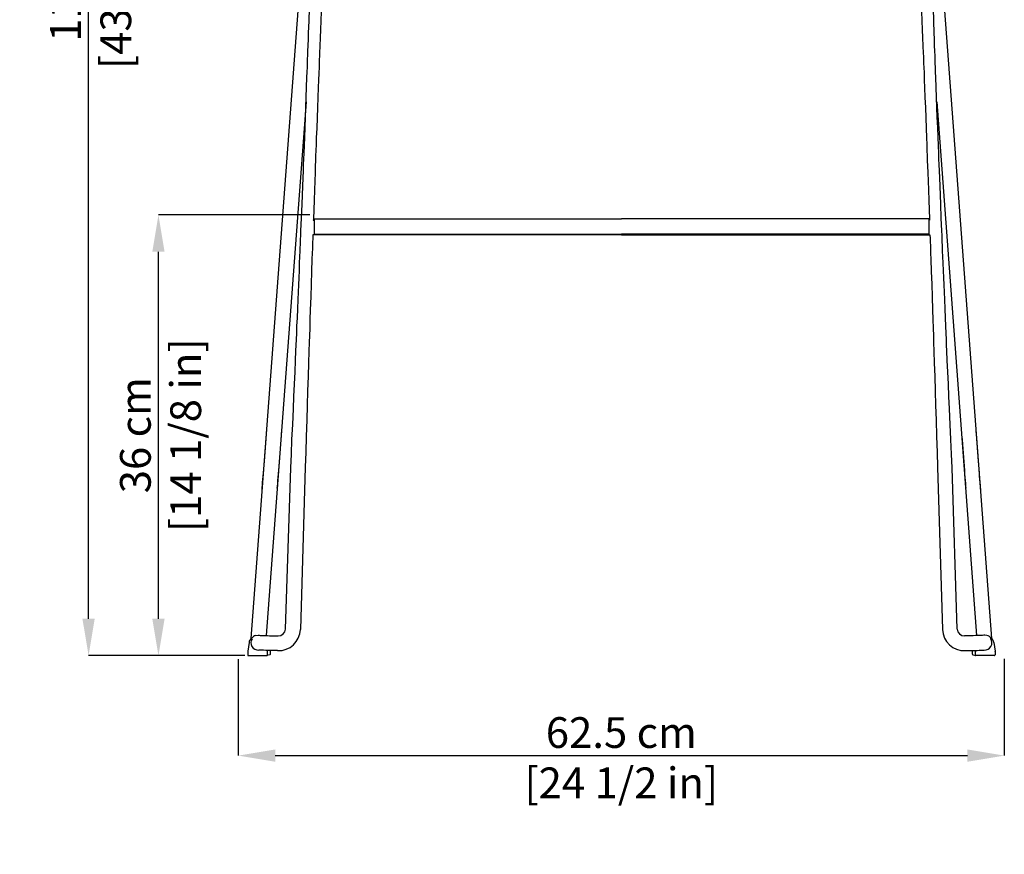
# Model space of a CAD drawing. Units: millimetres. Extents: x 0 to 3272, y 0 to 2288.
# Drawn here: x 618 to 1419, y 929 to 1609 of the extents above; entities that cross this region are included whole.
import ezdxf

# ---------------------------------------------------------------- set-up
doc = ezdxf.new("R2010")
doc.units = ezdxf.units.MM
doc.layers.add('OGGETTO', color=7, linetype='Continuous')
doc.layers.add('QUOTE', color=251, linetype='Continuous', lineweight=5)
doc.styles.add('ARIAL', font='Arial')
doc.dimstyles.new('Quotatura  scala 1_8', dxfattribs={"dimtxt": 25, "dimasz": 30, "dimexe": 0, "dimexo": 3, "dimgap": 6, "dimtad": 1, "dimlfac": 0.1, "dimrnd": 0.5, "dimzin": 12, "dimdsep": 46, "dimtxsty": 'ARIAL', "dimcen": 0.09, "dimclrd": 256, "dimclre": 251, "dimadec": 0, "dimazin": 3, "dimtfac": 1, "dimtofl": 0, "dimtmove": 0, "dimatfit": 3, "dimfxl": 1, "dimfrac": 2, "dimtolj": 1, "dimtzin": 12, "dimarcsym": 0})

# ---------------------------------------------------------------- blocks, each defined once
blk = doc.blocks.new('*D5')
at = {"layer": 'Defpoints', "color": 0, "transparency": 16777216}
for p in [(795.52, 1091.07), (1418.66, 1091.51), (1418.66, 1009.64)]:
    blk.add_point(p, dxfattribs=at)
at = {"layer": 'QUOTE', "color": 251, "lineweight": -2, "transparency": 16777216}
for p, q in [((795.52, 1088.07), (795.52, 1009.64)), ((1418.66, 1088.51), (1418.66, 1009.64))]:
    blk.add_line(p, q, dxfattribs=at)
at = {"layer": 'QUOTE', "lineweight": -2, "transparency": 16777216}
blk.add_line((825.52, 1009.64), (1388.66, 1009.64), dxfattribs=at)
at = {"layer": 'QUOTE', "transparency": 16777216}
for points in [[(825.52, 1014.64), (825.52, 1004.64), (795.52, 1009.64)], [(1388.66, 1004.64), (1388.66, 1014.64), (1418.66, 1009.64)]]:
    blk.add_solid(points, dxfattribs=at)
at = {"layer": 'QUOTE', "color": 0, "transparency": 16777216, "char_height": 25, "attachment_point": 5, "style": 'ARIAL'}
for s, insert in [('\\A1;62.5 cm', (1107.09, 1028.4)), ('\\A1;[24 1/2 in]', (1107.09, 987.48))]:
    blk.add_mtext(s, dxfattribs=dict(at, insert=insert))
blk = doc.blocks.new('*D7')
at = {"layer": 'Defpoints', "color": 0, "transparency": 16777216}
for p in [(730.56, 1449.65), (856.67, 1449.65), (803.8, 1091.07)]:
    blk.add_point(p, dxfattribs=at)
at = {"layer": 'QUOTE', "color": 251, "lineweight": -2, "transparency": 16777216}
for p, q in [((853.67, 1449.65), (730.56, 1449.65)), ((800.8, 1091.07), (730.56, 1091.07))]:
    blk.add_line(p, q, dxfattribs=at)
at = {"layer": 'QUOTE', "lineweight": -2, "transparency": 16777216}
blk.add_line((730.56, 1121.07), (730.56, 1419.65), dxfattribs=at)
at = {"layer": 'QUOTE', "transparency": 16777216}
for points in [[(735.56, 1419.65), (725.56, 1419.65), (730.56, 1449.65)], [(725.56, 1121.07), (735.56, 1121.07), (730.56, 1091.07)]]:
    blk.add_solid(points, dxfattribs=at)
at = {"layer": 'QUOTE', "color": 0, "transparency": 16777216, "char_height": 25, "attachment_point": 5, "rotation": 90, "style": 'ARIAL'}
for s, insert in [('\\A1;[14 1/8 in]', (752.73, 1270.36)), ('\\A1;36 cm', (711.8, 1270.36))]:
    blk.add_mtext(s, dxfattribs=dict(at, insert=insert))
blk = doc.blocks.new('*D8')
at = {"layer": 'Defpoints', "color": 0, "transparency": 16777216}
for p in [(673.71, 2203.28), (915.01, 2203.28), (803.73, 1091.07)]:
    blk.add_point(p, dxfattribs=at)
at = {"layer": 'QUOTE', "color": 251, "lineweight": -2, "transparency": 16777216}
for p, q in [((912.01, 2203.28), (673.71, 2203.28)), ((800.73, 1091.07), (673.71, 1091.07))]:
    blk.add_line(p, q, dxfattribs=at)
at = {"layer": 'QUOTE', "lineweight": -2, "transparency": 16777216}
blk.add_line((673.71, 1121.07), (673.71, 2173.28), dxfattribs=at)
at = {"layer": 'QUOTE', "transparency": 16777216}
for points in [[(678.71, 2173.28), (668.71, 2173.28), (673.71, 2203.28)], [(668.71, 1121.07), (678.71, 1121.07), (673.71, 1091.07)]]:
    blk.add_solid(points, dxfattribs=at)
at = {"layer": 'QUOTE', "color": 0, "transparency": 16777216, "char_height": 25, "attachment_point": 5, "rotation": 90, "style": 'ARIAL'}
for s, insert in [('\\A1;[43 3/4 in]', (695.88, 1647.18)), ('\\A1;111 cm', (654.96, 1647.18))]:
    blk.add_mtext(s, dxfattribs=dict(at, insert=insert))

msp = doc.modelspace()

# ---------------------------------------------------------------- linework, layer by layer
at = {"layer": 'OGGETTO', "color": 7, "linetype": 'Continuous', "lineweight": -3}
for p, q in [((805.953, 1104.876), (861.859, 1852.916)), ((1408.38, 1104.876), (1352.474, 1852.916)), ((850.639, 1541.771), (818.168, 1107.305)), ((1363.695, 1541.771), (1396.165, 1107.305)), ((856.533, 1445.251), (857.165, 1445.251)), ((857.165, 1446.368), (1107.167, 1446.368)), ((857.165, 1446.368), (857.165, 1434.006)), ((1357.168, 1446.368), (1107.167, 1446.368)), ((1357.168, 1446.368), (1357.168, 1434.006)), ((1357.8, 1445.251), (1357.168, 1445.251)), ((857.165, 1434.006), (1107.167, 1434.006)), ((1357.168, 1434.006), (1107.167, 1434.006)), ((1107.167, 1433.485), (856.139, 1433.485)), ((1107.167, 1433.485), (1358.194, 1433.485)), ((809.822, 1107.405), (811.622, 1107.564)), ((822.928, 1107.125), (827.951, 1107.067)), ((1391.405, 1107.125), (1386.382, 1107.067)), ((1404.512, 1107.405), (1402.711, 1107.564)), ((804.248, 1101.59), (803.235, 1094.57)), ((806.035, 1104.901), (806.295, 1104.965)), ((806.72, 1104.733), (806.644, 1104.786)), ((806.723, 1104.733), (806.72, 1104.733)), ((1407.61, 1104.733), (1407.613, 1104.733)), ((1407.613, 1104.733), (1407.69, 1104.786)), ((1408.299, 1104.901), (1408.039, 1104.965)), ((1410.086, 1101.59), (1411.098, 1094.57)), ((803.226, 1094.445), (803.226, 1091.57)), ((803.726, 1091.07), (818.714, 1091.07)), ((821.268, 1091.68), (818.833, 1091.085)), ((819.205, 1094.57), (819.106, 1095.261)), ((819.214, 1091.57), (819.214, 1094.445)), ((821.649, 1092.166), (821.649, 1095.041)), ((827.5, 1095.076), (822.477, 1095.133)), ((1386.833, 1095.076), (1391.856, 1095.133)), ((1392.684, 1092.166), (1392.684, 1095.041)), ((1393.065, 1091.68), (1395.5, 1091.085)), ((1395.119, 1091.57), (1395.119, 1094.445)), ((1395.128, 1094.57), (1395.228, 1095.261)), ((1410.607, 1091.07), (1395.619, 1091.07)), ((1411.107, 1094.445), (1411.107, 1091.57))]:
    msp.add_line(p, q, dxfattribs=at)
at = {"layer": 'OGGETTO', "color": 7, "linetype": 'Continuous', "lineweight": -3, "flags": 128}
for points in [[(834.01, 1112.668), (838.159, 1243.82), (838.663, 1254.978), (839.194, 1266.759), (839.751, 1279.182), (840.318, 1291.88), (840.762, 1301.904), (841.207, 1311.967), (841.65, 1322.033), (842.049, 1331.171), (842.39, 1338.982), (842.597, 1343.75), (842.788, 1348.172), (843.009, 1353.289), (843.263, 1359.174), (843.548, 1365.829), (843.864, 1373.231), (844.188, 1380.832), (844.44, 1386.773), (844.689, 1392.686), (844.937, 1398.572), (845.182, 1404.429), (845.425, 1410.259), (845.655, 1415.786), (845.841, 1420.275), (845.961, 1423.189), (846.051, 1425.358), (846.124, 1427.134), (846.226, 1429.603), (846.359, 1432.84), (846.519, 1436.76), (846.935, 1446.973), (847.396, 1458.38), (847.692, 1465.737), (847.986, 1473.122), (848.249, 1479.747), (848.48, 1485.593), (848.679, 1490.659), (848.847, 1494.945), (849.045, 1500.012), (849.278, 1506.009), (849.546, 1512.936), (849.847, 1520.794), (850.166, 1529.168), (851.38, 1561.55), (851.546, 1566.052), (851.684, 1569.811), (851.794, 1572.826), (851.877, 1575.097), (851.941, 1576.848), (852.027, 1579.213), (852.165, 1582.987), (852.333, 1587.642), (852.51, 1592.56), (852.695, 1597.694), (853.041, 1607.4), (853.407, 1617.762)], [(862.978, 1615.107), (862.675, 1607.59), (862.387, 1600.436), (862.116, 1593.647), (861.861, 1587.222), (861.628, 1581.339), (861.516, 1578.5), (861.432, 1576.345), (861.367, 1574.706), (861.284, 1572.574), (861.174, 1569.78), (860.992, 1565.121), (860.77, 1559.395), (860.538, 1553.405), (860.223, 1545.191), (859.907, 1536.922), (859.591, 1528.598), (859.276, 1520.225), (858.983, 1512.391), (858.779, 1506.888), (858.597, 1501.959), (858.436, 1497.606), (858.296, 1493.783), (858.143, 1489.615), (857.936, 1483.926), (857.696, 1477.309), (857.425, 1469.763), (857.132, 1461.581), (856.856, 1453.809), (856.6, 1446.541), (856.554, 1445.234)], [(1351.355, 1615.107), (1351.659, 1607.59), (1351.946, 1600.436), (1352.217, 1593.647), (1352.473, 1587.222), (1352.705, 1581.339), (1352.817, 1578.5), (1352.902, 1576.345), (1352.966, 1574.706), (1353.05, 1572.574), (1353.159, 1569.78), (1353.341, 1565.121), (1353.564, 1559.395), (1353.795, 1553.405), (1354.111, 1545.191), (1354.427, 1536.922), (1354.742, 1528.598), (1355.057, 1520.225), (1355.35, 1512.391), (1355.555, 1506.888), (1355.737, 1501.959), (1355.897, 1497.606), (1356.038, 1493.783), (1356.19, 1489.615), (1356.397, 1483.926), (1356.637, 1477.309), (1356.909, 1469.763), (1357.201, 1461.581), (1357.477, 1453.809), (1357.734, 1446.541), (1357.78, 1445.234)], [(1380.324, 1112.668), (1376.175, 1243.82), (1375.67, 1254.978), (1375.139, 1266.759), (1374.582, 1279.182), (1374.016, 1291.88), (1373.571, 1301.904), (1373.126, 1311.967), (1372.684, 1322.033), (1372.284, 1331.171), (1371.944, 1338.982), (1371.737, 1343.75), (1371.545, 1348.172), (1371.324, 1353.289), (1371.071, 1359.174), (1370.785, 1365.829), (1370.469, 1373.231), (1370.146, 1380.832), (1369.894, 1386.773), (1369.644, 1392.686), (1369.397, 1398.572), (1369.151, 1404.429), (1368.908, 1410.259), (1368.678, 1415.786), (1368.492, 1420.275), (1368.372, 1423.189), (1368.282, 1425.358), (1368.209, 1427.134), (1368.108, 1429.603), (1367.975, 1432.84), (1367.814, 1436.76), (1367.398, 1446.973), (1366.937, 1458.38), (1366.642, 1465.737), (1366.347, 1473.122), (1366.084, 1479.747), (1365.853, 1485.593), (1365.654, 1490.659), (1365.486, 1494.945), (1365.288, 1500.012), (1365.056, 1506.009), (1364.788, 1512.936), (1364.486, 1520.794), (1364.167, 1529.168), (1362.954, 1561.55), (1362.788, 1566.052), (1362.649, 1569.811), (1362.539, 1572.826), (1362.456, 1575.097), (1362.392, 1576.848), (1362.306, 1579.213), (1362.169, 1582.987), (1362, 1587.642), (1361.823, 1592.56), (1361.639, 1597.694), (1361.293, 1607.4), (1360.926, 1617.762)], [(856.143, 1433.485), (856.038, 1430.457), (855.925, 1427.205), (855.848, 1424.99), (855.755, 1422.291), (855.625, 1418.516), (855.459, 1413.664), (855.114, 1403.552), (854.767, 1393.276), (854.419, 1382.914), (854.072, 1372.467), (853.81, 1364.532), (853.578, 1357.481), (853.377, 1351.328), (853.206, 1346.073), (852.963, 1338.543), (852.664, 1329.266), (852.31, 1318.182), (851.935, 1306.383), (851.566, 1294.64), (851.2, 1282.951), (850.779, 1269.35), (850.382, 1256.442), (850.01, 1244.284), (846.001, 1112.214)], [(1358.19, 1433.485), (1358.296, 1430.457), (1358.408, 1427.205), (1358.485, 1424.99), (1358.578, 1422.291), (1358.708, 1418.516), (1358.874, 1413.664), (1359.219, 1403.552), (1359.567, 1393.276), (1359.914, 1382.914), (1360.261, 1372.467), (1360.523, 1364.532), (1360.755, 1357.481), (1360.956, 1351.328), (1361.127, 1346.073), (1361.371, 1338.543), (1361.67, 1329.266), (1362.024, 1318.182), (1362.398, 1306.383), (1362.768, 1294.64), (1363.133, 1282.951), (1363.555, 1269.35), (1363.952, 1256.442), (1364.323, 1244.284), (1368.332, 1112.214)], [(814.874, 1226.52), (814.992, 1227.894), (815.15, 1229.764), (815.328, 1231.905), (815.523, 1234.299), (815.735, 1236.928), (815.963, 1239.772), (816.203, 1242.81), (816.456, 1246.02), (816.718, 1249.38), (816.988, 1252.865), (817.264, 1256.45), (817.544, 1260.11), (817.826, 1263.819), (818.109, 1267.549), (818.389, 1271.275), (818.548, 1273.399)], [(830.515, 1272.505), (830.369, 1270.555), (830.088, 1266.826), (829.806, 1263.09), (829.523, 1259.375), (829.242, 1255.706), (828.965, 1252.111), (828.694, 1248.613), (828.431, 1245.239), (828.178, 1242.012), (827.936, 1238.955), (827.707, 1236.089), (827.493, 1233.434), (827.295, 1231.01), (827.114, 1228.832), (826.98, 1227.244)], [(1383.819, 1272.505), (1383.965, 1270.555), (1384.245, 1266.826), (1384.528, 1263.09), (1384.81, 1259.375), (1385.091, 1255.706), (1385.368, 1252.111), (1385.639, 1248.613), (1385.902, 1245.239), (1386.156, 1242.012), (1386.398, 1238.955), (1386.627, 1236.089), (1386.841, 1233.434), (1387.039, 1231.01), (1387.219, 1228.832), (1387.353, 1227.244)], [(1399.46, 1226.52), (1399.341, 1227.894), (1399.183, 1229.764), (1399.006, 1231.905), (1398.81, 1234.299), (1398.598, 1236.928), (1398.371, 1239.772), (1398.13, 1242.81), (1397.878, 1246.02), (1397.616, 1249.38), (1397.345, 1252.865), (1397.069, 1256.45), (1396.789, 1260.11), (1396.507, 1263.819), (1396.225, 1267.549), (1395.945, 1271.275), (1395.786, 1273.399)], [(811.622, 1107.564), (811.663, 1107.562), (811.891, 1107.552), (812.434, 1107.529), (813.297, 1107.495), (814.44, 1107.449), (815.821, 1107.396), (817.402, 1107.335), (819.137, 1107.268), (820.979, 1107.198), (822.928, 1107.125)], [(1402.711, 1107.564), (1402.671, 1107.562), (1402.443, 1107.552), (1401.9, 1107.529), (1401.036, 1107.495), (1399.894, 1107.449), (1398.512, 1107.396), (1396.931, 1107.335), (1395.196, 1107.268), (1393.355, 1107.198), (1391.405, 1107.125)], [(822.477, 1095.133), (821.479, 1095.171), (819.601, 1095.242), (817.802, 1095.31), (816.132, 1095.375), (814.638, 1095.433), (813.358, 1095.483), (812.327, 1095.524), (812.138, 1095.532)], [(1391.856, 1095.133), (1392.855, 1095.171), (1394.733, 1095.242), (1396.531, 1095.31), (1398.201, 1095.375), (1399.696, 1095.433), (1400.975, 1095.483), (1402.006, 1095.524), (1402.195, 1095.532)]]:
    msp.add_lwpolyline(points, dxfattribs=at)
at = {"layer": 'OGGETTO', "color": 7, "linetype": 'Continuous', "lineweight": -3}
for centre, radius, start, end in [((811.247, 1101.577), 6, 103.727903, 145.621822), ((828.178, 1112.899), 17.837, 267.821828, 357.798132), ((828.179, 1112.899), 5.836, 267.765128, 357.73759), ((1386.155, 1112.899), 17.837, 182.201868, 272.178172), ((1386.155, 1112.899), 5.836, 182.26241, 272.234872), ((1403.087, 1101.577), 6, 34.378178, 76.272097), ((810.22, 1100.728), 6.034, 139.320783, 171.792061), ((806.213, 1104.173), 0.75, 54.897903, 139.324387), ((811.691, 1101.464), 5.949, 146.675769, 274.309288), ((1402.642, 1101.464), 5.949, 265.690712, 33.324231), ((1408.121, 1104.173), 0.75, 40.675613, 125.102097), ((1404.113, 1100.728), 6.034, 8.207939, 40.679217), ((804.101, 1094.446), 0.875, 171.80054, 180.016576), ((803.726, 1091.57), 0.5, 179.989171, 270.003999), ((818.714, 1091.57), 0.5, 270.005653, 359.997762), ((818.342, 1094.446), 0.872, 359.985411, 8.224656), ((821.149, 1092.166), 0.5, 283.748573, 359.995996), ((1393.184, 1092.166), 0.5, 180.004004, 256.251427), ((1395.991, 1094.446), 0.872, 171.775344, 180.014589), ((1395.619, 1091.57), 0.5, 180.002238, 269.994347), ((1410.607, 1091.57), 0.5, 269.996001, 0.010829), ((1410.233, 1094.446), 0.875, 359.983424, 8.19946)]:
    msp.add_arc(centre, radius, start, end, dxfattribs=at)

# ---------------------------------------------------------------- dimensions: what is measured, and where the dimension line sits
at = {"layer": 'QUOTE'}
for base, p1, p2, picture, middle in [((673.713, 2203.282), (803.735, 1091.07), (915.01, 2203.282), '*D8', (654.963, 1647.176)), ((730.564, 1449.653), (803.797, 1091.07), (856.671, 1449.653), '*D7', (711.802, 1270.362))]:
    dim = msp.add_linear_dim(base=base, p1=p1, p2=p2, angle=90, dimstyle='Quotatura  scala 1_8', override={"dimpost": ' cm\\X'}, dxfattribs=at)
    dim.commit()
    dim.dimension.update_dxf_attribs({"geometry": picture, "text_midpoint": middle})
dim = msp.add_linear_dim(base=(1418.66, 1009.638), p1=(795.52, 1091.07), p2=(1418.66, 1091.508), dimstyle='Quotatura  scala 1_8', override={"dimpost": ' cm\\X'}, dxfattribs=at)
dim.commit()
dim.dimension.update_dxf_attribs({"geometry": '*D5', "text_midpoint": (1107.09, 1028.4)})

doc.saveas('drawing.dxf')
